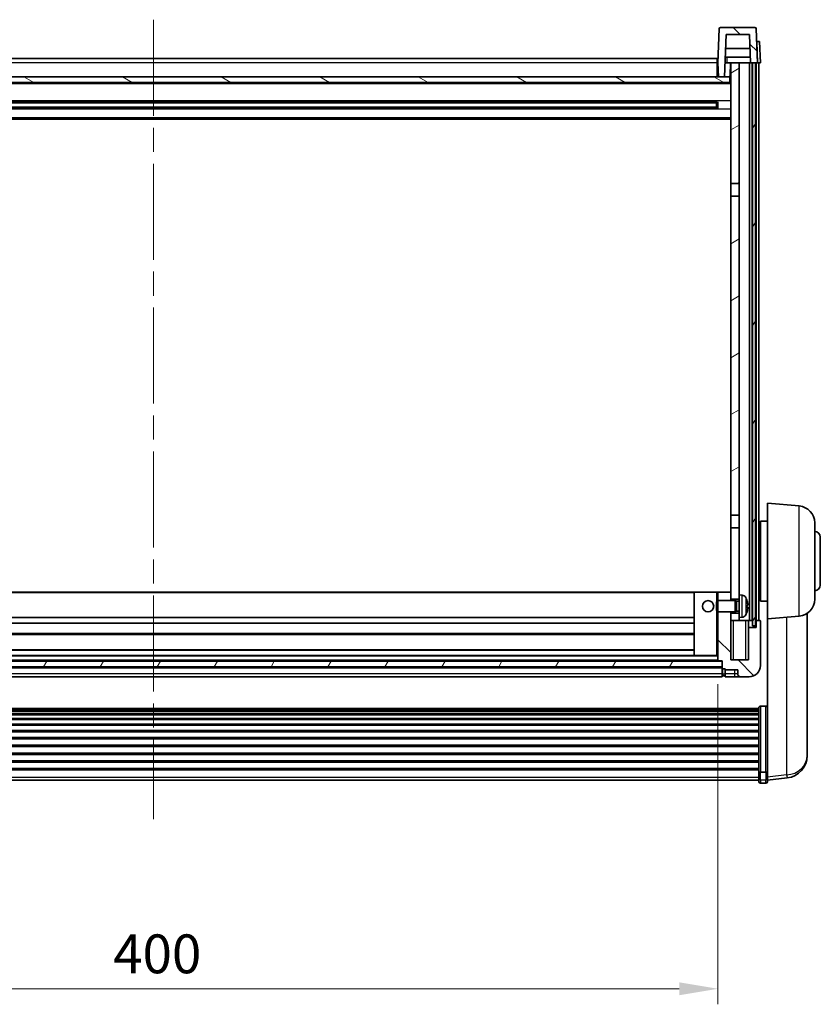
# Model space of a CAD drawing. Units: millimetres. Extents: x 0 to 12386, y 0 to 1686.
# Drawn here: x 2640 to 2923, y 969 to 1318 of the extents above; entities that cross this region are included whole.
import ezdxf

# ---------------------------------------------------------------- set-up
doc = ezdxf.new("R2010")
doc.units = ezdxf.units.MM
doc.header["$LTSCALE"] = 6
doc.linetypes.add('CHAIN', pattern=[0.3543, 0.2362, -0.0295, 0.0591, -0.0295])
doc.layers.get('Defpoints').update_dxf_attribs({"lineweight": 25})
for name, color, linetype, lineweight in [('Centerline (ISO)', 131, 'Continuous', 18), ('Dimension (ISO)', 7, 'Continuous', 18), ('Hatch (ISO)', 1, 'Continuous', 18), ('Visible (ISO)', 7, 'Continuous', 35), ('Visible Narrow (ISO)', 7, 'Continuous', 25)]:
    doc.layers.add(name, color=color, linetype=linetype, lineweight=lineweight)
doc.styles.add('Note Text (TK)', font='txt')
doc.dimstyles.new('Default - Method 1b (TK)', dxfattribs={"dimscale": 6, "dimtxt": 2.5, "dimasz": 2.5, "dimexe": 1, "dimexo": 1.5, "dimgap": 1, "dimtad": 1, "dimtoh": 1, "dimrnd": 1e-08, "dimdsep": 46, "dimtxsty": 'Note Text (TK)', "dimcen": 0.09, "dimdle": 5, "dimclrd": 100, "dimclre": 100, "dimclrt": 7, "dimadec": 1, "dimazin": 1, "dimtfac": 1, "dimtmove": 0, "dimatfit": 3, "dimfxl": 0, "dimtolj": 1, "dimlwd": -1, "dimlwe": -1, "dimarcsym": 0})
pattern_1 = [(135.0002, (2276.25, -44), (-12.3478, -12.3479), [])]
pattern_2 = [(60, (2276.25, -44), (-15.12297, 8.73126), [])]

# ---------------------------------------------------------------- blocks, each defined once
blk = doc.blocks.new('*D67')
at = {"layer": 'Defpoints', "color": 0, "transparency": 16777216}
for p in [(2487.07, 1091.15), (2887.07, 1091.15), (2887.07, 974.95)]:
    blk.add_point(p, dxfattribs=at)
at = {"layer": 'Dimension (ISO)', "color": 100, "transparency": 16777216}
for p, q in [((2487.07, 1082.9), (2487.07, 969.45)), ((2887.07, 1082.9), (2887.07, 969.45)), ((2500.82, 974.95), (2873.32, 974.95))]:
    blk.add_line(p, q, dxfattribs=at)
for points in [[(2500.82, 977.24), (2500.82, 972.66), (2487.07, 974.95)], [(2873.32, 977.24), (2873.32, 972.66), (2887.07, 974.95)]]:
    blk.add_solid(points, dxfattribs=at)
at = {"layer": 'Dimension (ISO)', "color": 7, "transparency": 16777216, "insert": (2672.78, 987.32), "char_height": 13.75, "attachment_point": 4, "style": 'Note Text (TK)'}
blk.add_mtext('\\A1;400', dxfattribs=at)

msp = doc.modelspace()

# ---------------------------------------------------------------- hatches: boundary and pattern name
at = {"layer": 'Hatch (ISO)'}
h = msp.add_hatch(dxfattribs=at)
h.set_pattern_fill('ANSI31', color=256, scale=139.7, angle=90.00021, style=0)
h.set_pattern_definition(pattern_1)
edge = h.paths.add_edge_path()
edge.add_line((2898.5704, 1302.9496), (2899.3219, 1302.9496))
edge.add_line((2899.3219, 1302.9496), (2900.3219, 1302.9496))
edge.add_line((2900.3219, 1302.9496), (2901.0719, 1302.9496))
edge.add_line((2901.0719, 1302.9496), (2900.6522, 1314.9671))
edge.add_ellipse((2900.1525, 1314.9496), major_axis=(0.4997, 0.0174), ratio=1, start_angle=0, end_angle=88)
edge.add_line((2900.1525, 1315.4496), (2887.9912, 1315.4496))
edge.add_ellipse((2887.9912, 1314.9496), major_axis=(0, 0.5), ratio=1, start_angle=0, end_angle=88)
edge.add_line((2887.4916, 1314.9671), (2887.0719, 1302.9496))
edge.add_line((2887.0719, 1302.9496), (2887.2465, 1297.9496))
edge.add_line((2887.2465, 1297.9496), (2889.3988, 1297.9496))
edge.add_line((2889.3988, 1297.9496), (2889.9226, 1312.9496))
edge.add_line((2889.9226, 1312.9496), (2898.2212, 1312.9496))
edge.add_line((2898.2212, 1312.9496), (2898.5704, 1302.9496))
h = msp.add_hatch(dxfattribs=at)
h.set_pattern_fill('ANSI31', color=256, scale=139.7, angle=14.999978, style=0)
h.set_pattern_definition(pattern_2)
h.paths.add_polyline_path([(2899.3219, 1302.9496), (2899.3219, 1103.4496), (2900.3219, 1103.4496), (2900.3219, 1302.9496)])
h.paths.add_polyline_path([(2473.8219, 1302.9496), (2473.8219, 1103.4496), (2474.8219, 1103.4496), (2474.8219, 1302.9496)])
h = msp.add_hatch(dxfattribs=at)
h.set_pattern_fill('ANSI31', color=256, scale=139.7, angle=-14.999978, style=0)
h.set_pattern_definition([(30, (2276.25, -44), (-8.73126, 15.12297), [])])
h.paths.add_polyline_path([(2891.5719, 1260.1996), (2894.5719, 1260.1996), (2894.5719, 1302.9496), (2891.5719, 1302.9496)])
h.paths.add_polyline_path([(2891.5719, 1142.6996), (2894.5719, 1142.6996), (2894.5719, 1255.6996), (2891.5719, 1255.6996)])
h = msp.add_hatch(dxfattribs=at)
h.set_pattern_fill('ANSI31', color=256, scale=139.7, angle=105.000246, style=0)
h.set_pattern_definition([(150.0002, (2276.25, -44), (-8.73119, -15.123), [])])
h.paths.add_polyline_path([(2482.8219, 1297.9496), (2482.8219, 1295.9496), (2891.3219, 1295.9496), (2891.3219, 1297.9496), (2889.3988, 1297.9496), (2887.2465, 1297.9496), (2486.8973, 1297.9496), (2484.745, 1297.9496)])
h = msp.add_hatch(dxfattribs=at)
h.set_pattern_fill('ANSI31', color=256, scale=139.7, angle=90.00021, style=0)
h.set_pattern_definition(pattern_1)
edge = h.paths.add_edge_path()
edge.add_line((2887.0719, 1108.4496), (2887.0719, 1091.1496))
edge.add_ellipse((2887.1719, 1091.1496), major_axis=(-0.1, 0), ratio=1, start_angle=0, end_angle=90)
edge.add_line((2887.1719, 1091.0496), (2888.5719, 1091.0496))
edge.add_line((2888.5719, 1091.0496), (2888.5719, 1090.9496))
edge.add_line((2888.5719, 1090.9496), (2888.5719, 1088.9496))
edge.add_line((2888.5719, 1088.9496), (2888.5719, 1088.4996))
edge.add_ellipse((2888.8219, 1088.4996), major_axis=(-0.25, 0), ratio=1, start_angle=0, end_angle=90)
edge.add_line((2888.8219, 1088.2496), (2889.5719, 1088.2496))
edge.add_line((2889.5719, 1088.2496), (2889.5719, 1087.9496))
edge.add_line((2889.5719, 1087.9496), (2894.0719, 1087.9496))
edge.add_line((2894.0719, 1087.9496), (2894.0719, 1086.4496))
edge.add_ellipse((2895.0719, 1086.4496), major_axis=(-1, 0), ratio=1, start_angle=0, end_angle=90)
edge.add_line((2895.0719, 1085.4496), (2898.0719, 1085.4496))
edge.add_ellipse((2898.0719, 1089.4496), major_axis=(0, -4), ratio=1, start_angle=0, end_angle=90)
edge.add_line((2902.0719, 1089.4496), (2902.0719, 1105.1996))
edge.add_ellipse((2901.8219, 1105.1996), major_axis=(0.25, 0), ratio=1, start_angle=0, end_angle=90)
edge.add_line((2901.8219, 1105.4496), (2900.5719, 1105.4496))
edge.add_line((2900.5719, 1105.4496), (2900.5719, 1102.9496))
edge.add_line((2900.5719, 1102.9496), (2897.8219, 1102.9496))
edge.add_line((2897.8219, 1102.9496), (2897.8219, 1091.4496))
edge.add_line((2897.8219, 1091.4496), (2891.5719, 1091.4496))
edge.add_line((2891.5719, 1091.4496), (2891.5719, 1105.4496))
edge.add_line((2891.5719, 1105.4496), (2891.5719, 1107.9496))
edge.add_line((2891.5719, 1107.9496), (2891.5719, 1108.4496))
edge.add_line((2891.5719, 1108.4496), (2887.0719, 1108.4496))
h.paths.add_polyline_path([(2891.5719, 1112.4496), (2891.5719, 1112.9496), (2891.5719, 1115.4496), (2887.0719, 1115.4496), (2887.0719, 1112.4496)])
h = msp.add_hatch(dxfattribs=at)
h.set_pattern_fill('ANSI31', color=256, scale=139.7, angle=14.999978, style=0)
h.set_pattern_definition(pattern_2)
h.paths.add_polyline_path([(2485.5719, 1090.9496), (2485.5719, 1088.9496), (2888.5719, 1088.9496), (2888.5719, 1090.9496)])

# ---------------------------------------------------------------- linework, layer by layer
at = {"layer": 'Centerline (ISO)', "linetype": 'CHAIN', "ltscale": 23.990969}
msp.add_line((2687.0719, 1318.1996), (2687.0719, 1035.0525), dxfattribs=at)
at = {"layer": 'Visible (ISO)'}
for p, q in [((2887.4916, 1314.9671), (2887.0719, 1302.9496)), ((2900.1525, 1315.4496), (2887.9912, 1315.4496)), ((2901.0719, 1302.9496), (2900.6522, 1314.9671)), ((2889.3988, 1297.9496), (2889.9226, 1312.9496)), ((2889.9226, 1312.9496), (2898.2212, 1312.9496)), ((2898.2212, 1312.9496), (2898.5704, 1302.9496)), ((2898.3958, 1307.9496), (2889.748, 1307.9496)), ((2900.8106, 1310.4496), (2900.81, 1310.4496)), ((2900.8106, 1310.4496), (2901.81, 1310.4496)), ((2902.0719, 1302.9496), (2901.81, 1310.4496)), ((2487.3219, 1304.4496), (2886.8219, 1304.4496)), ((2886.8219, 1304.4496), (2886.8219, 1302.9496)), ((2898.5005, 1304.9496), (2889.6433, 1304.9496)), ((2887.0719, 1302.9496), (2886.8219, 1302.9496)), ((2886.8219, 1297.9496), (2886.8219, 1302.9496)), ((2887.0719, 1302.9496), (2887.2465, 1297.9496)), ((2889.5734, 1302.9496), (2889.9997, 1302.9496)), ((2889.9997, 1302.9496), (2890.3759, 1302.9496)), ((2890.3759, 1302.9496), (2891.5719, 1302.9496)), ((2891.4074, 1298.4409), (2891.4861, 1302.9496)), ((2894.5719, 1302.9496), (2891.5719, 1302.9496)), ((2891.5719, 1302.9496), (2891.5719, 1260.1996)), ((2894.5719, 1260.1996), (2894.5719, 1302.9496)), ((2898.2219, 1302.9496), (2894.5719, 1302.9496)), ((2898.5704, 1302.9496), (2898.2219, 1302.9496)), ((2898.2219, 1105.4496), (2898.2219, 1302.9496)), ((2898.5704, 1302.9496), (2901.0719, 1302.9496)), ((2899.2219, 1105.4496), (2899.2219, 1302.9496)), ((2899.3219, 1302.9496), (2899.3219, 1103.4496)), ((2900.3219, 1302.9496), (2899.3219, 1302.9496)), ((2900.3219, 1103.4496), (2900.3219, 1302.9496)), ((2900.5719, 1105.4496), (2900.5719, 1302.9496)), ((2901.0725, 1302.9496), (2901.0719, 1302.9496)), ((2902.0719, 1302.9496), (2901.0725, 1302.9496)), ((2901.5719, 1105.4496), (2901.5719, 1302.9496)), ((2891.3219, 1297.9496), (2482.8219, 1297.9496)), ((2887.243, 1298.0496), (2886.8219, 1298.0496)), ((2887.2465, 1297.9496), (2889.3988, 1297.9496)), ((2891.5719, 1298.0496), (2891.2075, 1298.0496)), ((2891.3219, 1295.9496), (2891.3219, 1297.9496)), ((2891.5719, 1295.8496), (2482.5719, 1295.8496)), ((2482.8219, 1295.9496), (2891.3219, 1295.9496)), ((2886.7275, 1289.0253), (2487.4163, 1289.0253)), ((2886.5719, 1288.6976), (2487.5719, 1288.6976)), ((2886.5719, 1287.2017), (2487.5719, 1287.2017)), ((2880.7719, 1288.8321), (2880.7719, 1289.0253)), ((2880.7719, 1288.8321), (2880.7719, 1288.7571)), ((2886.5719, 1288.7571), (2880.7719, 1288.7571)), ((2880.7719, 1287.1422), (2886.5719, 1287.1422)), ((2880.7719, 1287.1422), (2880.7719, 1287.0671)), ((2880.7719, 1286.874), (2880.7719, 1287.0671)), ((2886.5719, 1286.874), (2886.5719, 1289.0253)), ((2887.0014, 1289.1271), (2887.0014, 1286.7722)), ((2886.7275, 1286.874), (2487.4163, 1286.874)), ((2891.5719, 1282.9496), (2482.5719, 1282.9496)), ((2891.5719, 1260.1996), (2894.5719, 1260.1996)), ((2891.5719, 1255.6996), (2891.5719, 1260.1996)), ((2894.5719, 1260.1996), (2894.5719, 1255.6996)), ((2894.5719, 1255.6996), (2891.5719, 1255.6996)), ((2891.5719, 1255.6996), (2891.5719, 1142.6996)), ((2894.5719, 1142.6996), (2894.5719, 1255.6996)), ((2904.5719, 1105.9496), (2904.5719, 1146.9496)), ((2915.8448, 1145.9634), (2904.5719, 1146.9496)), ((2891.5719, 1142.6996), (2894.5719, 1142.6996)), ((2891.5719, 1138.1996), (2891.5719, 1142.6996)), ((2894.5719, 1142.6996), (2894.5719, 1138.1996)), ((2902.0719, 1140.5996), (2902.0719, 1112.2996)), ((2904.5719, 1140.5996), (2902.0719, 1140.5996)), ((2894.5719, 1138.1996), (2891.5719, 1138.1996)), ((2891.5719, 1138.1996), (2891.5719, 1112.9496)), ((2894.5719, 1114.4496), (2894.5719, 1138.1996)), ((2902.0719, 1138.9496), (2901.5719, 1138.9496)), ((2921.3219, 1139.9862), (2921.3219, 1112.9131)), ((2902.0719, 1133.9496), (2901.5719, 1133.9496)), ((2923.3219, 1134.9496), (2923.3219, 1117.9496)), ((2902.0719, 1118.9496), (2901.5719, 1118.9496)), ((2878.5719, 1115.4496), (2495.5719, 1115.4496)), ((2886.5719, 1115.4496), (2878.5719, 1115.4496)), ((2878.5719, 1115.4496), (2878.5719, 1093.0496)), ((2887.0719, 1115.4496), (2886.5719, 1115.4496)), ((2891.5719, 1115.4496), (2887.0719, 1115.4496)), ((2887.0719, 1115.4496), (2887.0719, 1112.4496)), ((2891.5719, 1112.4496), (2891.5719, 1115.4496)), ((2891.5719, 1112.9496), (2894.5719, 1112.9496)), ((2894.5719, 1114.4496), (2894.5719, 1106.4496)), ((2895.6308, 1114.357), (2894.5719, 1114.4496)), ((2902.0719, 1113.9496), (2901.5719, 1113.9496)), ((2886.5719, 1112.0202), (2887.0014, 1112.4496)), ((2886.5719, 1108.8791), (2886.5719, 1112.0202)), ((2887.0014, 1112.4496), (2887.0014, 1108.4496)), ((2893.1719, 1112.4496), (2887.0014, 1112.4496)), ((2893.1719, 1112.4496), (2893.1719, 1108.4496)), ((2893.6013, 1112.2349), (2893.1719, 1112.4496)), ((2893.6013, 1112.2349), (2893.6013, 1108.6644)), ((2894.5719, 1112.2349), (2893.6013, 1112.2349)), ((2897.2859, 1110.1673), (2897.2859, 1110.732)), ((2904.5719, 1112.2996), (2902.0719, 1112.2996)), ((2878.5719, 1106.4496), (2495.5719, 1106.4496)), ((2886.5719, 1108.8791), (2887.0014, 1108.4496)), ((2893.1719, 1108.4496), (2887.0014, 1108.4496)), ((2887.0719, 1108.4496), (2887.0719, 1091.1496)), ((2891.5719, 1091.4496), (2891.5719, 1108.4496)), ((2894.5719, 1107.9496), (2891.5719, 1107.9496)), ((2891.5719, 1107.9496), (2891.5719, 1105.4496)), ((2893.6013, 1108.6644), (2893.1719, 1108.4496)), ((2894.5719, 1108.6644), (2893.6013, 1108.6644)), ((2895.6308, 1106.5423), (2894.5719, 1106.4496)), ((2894.5719, 1105.4496), (2894.5719, 1106.4496)), ((2915.8448, 1106.9359), (2904.5719, 1105.9496)), ((2904.5719, 1105.9496), (2904.5719, 1052.7648)), ((2918.6719, 1060.3431), (2918.6719, 1107.9354)), ((2878.5719, 1104.4496), (2495.5719, 1104.4496)), ((2891.5719, 1105.4496), (2894.5719, 1105.4496)), ((2894.5719, 1105.4496), (2898.2219, 1105.4496)), ((2897.8219, 1102.9496), (2897.8219, 1105.4496)), ((2900.5719, 1102.9496), (2897.8219, 1102.9496)), ((2897.8219, 1102.9496), (2897.8219, 1091.4496)), ((2898.2219, 1105.4496), (2899.2219, 1105.4496)), ((2899.2219, 1105.4496), (2899.3219, 1105.4496)), ((2899.3219, 1103.4496), (2900.3219, 1103.4496)), ((2900.3219, 1105.4496), (2900.5719, 1105.4496)), ((2901.8219, 1105.4496), (2900.5719, 1105.4496)), ((2900.5719, 1105.4496), (2900.5719, 1102.9496)), ((2902.0719, 1089.4496), (2902.0719, 1105.1996)), ((2878.5719, 1100.4496), (2495.5719, 1100.4496)), ((2878.5719, 1095.0496), (2495.5719, 1095.0496)), ((2878.5719, 1093.0496), (2495.5719, 1093.0496)), ((2886.5719, 1093.0496), (2878.5719, 1093.0496)), ((2886.5719, 1093.0496), (2887.0719, 1093.0496)), ((2888.5719, 1090.9496), (2485.5719, 1090.9496)), ((2485.5719, 1088.9496), (2888.5719, 1088.9496)), ((2888.5719, 1088.8496), (2485.5719, 1088.8496)), ((2887.1719, 1091.0496), (2486.9719, 1091.0496)), ((2887.1719, 1091.0496), (2888.5719, 1091.0496)), ((2888.5719, 1091.0496), (2888.5719, 1088.4996)), ((2888.5719, 1088.9496), (2888.5719, 1090.9496)), ((2888.5719, 1086.4496), (2888.5719, 1088.4996)), ((2888.8219, 1088.2496), (2889.5719, 1088.2496)), ((2889.5719, 1088.2496), (2889.5719, 1087.9496)), ((2897.8219, 1091.4496), (2891.5719, 1091.4496)), ((2888.5719, 1085.4496), (2485.5719, 1085.4496)), ((2888.5719, 1086.4496), (2888.5719, 1085.4496)), ((2888.8219, 1085.7496), (2889.5719, 1085.7496)), ((2889.5719, 1087.9496), (2894.0719, 1087.9496)), ((2889.5719, 1087.9496), (2889.5719, 1086.4496)), ((2889.5719, 1085.4496), (2889.5719, 1086.4496)), ((2889.5719, 1085.4496), (2893.0719, 1085.4496)), ((2893.0719, 1085.4496), (2895.0719, 1085.4496)), ((2894.0719, 1087.9496), (2894.0719, 1086.4496)), ((2895.0719, 1085.4496), (2898.0719, 1085.4496)), ((2472.5719, 1074.1963), (2901.5719, 1074.1963)), ((2901.5719, 1052.0281), (2901.5719, 1074.5448)), ((2902.0719, 1075.0634), (2904.0719, 1075.0634)), ((2472.5719, 1073.9247), (2901.5719, 1073.9247)), ((2472.5719, 1073.4735), (2901.5719, 1073.4735)), ((2472.5719, 1073.1633), (2901.5719, 1073.1633)), ((2472.5719, 1072.2934), (2901.5719, 1072.2934)), ((2472.5719, 1071.9469), (2901.5719, 1071.9469)), ((2472.5719, 1070.6917), (2901.5719, 1070.6917)), ((2472.5719, 1070.3126), (2901.5719, 1070.3126)), ((2472.5719, 1068.7171), (2901.5719, 1068.7171)), ((2472.5719, 1068.3099), (2901.5719, 1068.3099)), ((2472.5719, 1066.4296), (2901.5719, 1066.4296)), ((2472.5719, 1065.9996), (2901.5719, 1065.9996)), ((2472.5719, 1063.8988), (2901.5719, 1063.8988)), ((2472.5719, 1063.4521), (2901.5719, 1063.4521)), ((2472.5719, 1061.2015), (2901.5719, 1061.2015)), ((2472.5719, 1060.7447), (2901.5719, 1060.7447)), ((2472.5719, 1058.4196), (2901.5719, 1058.4196)), ((2472.5719, 1057.9596), (2901.5719, 1057.9596)), ((2918.6719, 1059.5928), (2918.6719, 1058.7393)), ((2918.6719, 1057.5733), (2918.6719, 1058.7393)), ((2472.5719, 1055.6346), (2901.5719, 1055.6346)), ((2472.5719, 1055.1778), (2901.5719, 1055.1778)), ((2472.5719, 1052.9272), (2901.5719, 1052.9272)), ((2472.5719, 1052.4978), (2901.5719, 1052.4978)), ((2901.5719, 1052.0281), (2901.5719, 1049.4413)), ((2902.0719, 1051.6807), (2904.0719, 1051.6807)), ((2904.5719, 1052.7648), (2904.5719, 1052.0281)), ((2904.5719, 1049.4413), (2904.5719, 1052.0281)), ((2472.5719, 1048.8025), (2901.5719, 1048.8025)), ((2901.5719, 1048.3025), (2901.5719, 1049.4413)), ((2902.0719, 1047.8025), (2904.0719, 1047.8025)), ((2904.5719, 1048.7873), (2911.6212, 1049.6298)), ((2904.5719, 1049.4413), (2904.5719, 1048.3025))]:
    msp.add_line(p, q, dxfattribs=at)
msp.add_circle((2883.5719, 1110.4496), 2, dxfattribs=at)
for centre, radius, start, end in [((2887.9912, 1314.9496), 0.5, 90, 178), ((2900.1525, 1314.9496), 0.5, 2, 90), ((2890.9075, 1298.4496), 0.5, 270, 359), ((2915.3219, 1139.9862), 6, 0, 85), ((2921.3219, 1134.9496), 2, 0, 90), ((2921.3219, 1117.9496), 2, 270, 0), ((2895.4914, 1112.7631), 1.6, 28.172734, 85), ((2891.1719, 1110.4496), 6.5, 20.039607, 28.172734), ((2897.1613, 1112.6343), 0.1246, 1.814825, 20.039607), ((2915.3219, 1112.9131), 6, 275, 0), ((2895.4914, 1108.1362), 1.6, 275, 331.827266), ((2891.1719, 1110.4496), 6.5, 331.827266, 339.960393), ((2897.1613, 1108.265), 0.1246, 339.960393, 358.185175), ((2901.8219, 1105.1996), 0.25, 0, 90), ((2887.1719, 1091.1496), 0.1, 180, 270), ((2888.8219, 1088.4996), 0.25, 180, 270), ((2898.0719, 1089.4496), 4, 270, 0), ((2888.8219, 1085.9996), 0.25, 180, 270), ((2895.0719, 1086.4496), 1, 180, 270), ((2910.6719, 1057.5733), 8, 276.815194, 0), ((2902.0719, 1048.3025), 0.5, 180, 270), ((2904.0719, 1048.3025), 0.5, 270, 0)]:
    msp.add_arc(centre, radius, start, end, dxfattribs=at)
for centre, major_axis, ratio, start_param, end_param in [((2891.1841, 1110.4425), (-3.2829, -5.6083), 0.99488747, 2.20774933, 2.44673363), ((2891.1841, 1110.31), (6.4737, 0.5671), 0.05101764, 5.93460274, 6.17358703), ((2891.1841, 1110.5893), (6.4737, -0.5671), 0.05101764, 0.10959828, 0.34858257), ((2891.1841, 1110.4568), (3.2829, -5.6083), 0.99488747, 0.69485903, 0.93384332)]:
    msp.add_ellipse(centre, major_axis=major_axis, ratio=ratio, start_param=start_param, end_param=end_param, dxfattribs=at)
for points, knots in [([(2897.6221, 1111.1524), (2897.6265, 1111.111), (2897.6302, 1111.0672), (2897.6348, 1110.9875), (2897.6358, 1110.9516), (2897.6351, 1110.8957), (2897.6334, 1110.872), (2897.6283, 1110.846), (2897.6254, 1110.8395), (2897.6221, 1110.8376)], [0, 0, 0, 0, 0.0124997785, 0.0124997785, 0.0249995571, 0.0249995571, 0.0375236714, 0.0375236714, 0.0466766062, 0.0466766062, 0.0466766062, 0.0466766062]), ([(2897.6221, 1110.0617), (2897.6265, 1110.0592), (2897.6302, 1110.0484), (2897.6348, 1110.0101), (2897.6358, 1109.9826), (2897.6351, 1109.9207), (2897.6334, 1109.8822), (2897.6283, 1109.8102), (2897.6254, 1109.7781), (2897.6221, 1109.7469)], [0, 0, 0, 0, 0.0125039067, 0.0125039067, 0.0250078135, 0.0250078135, 0.0375277995, 0.0375277995, 0.0466766392, 0.0466766392, 0.0466766392, 0.0466766392]), ([(2901.5719, 1074.5448), (2901.5719, 1074.5459), (2901.5719, 1074.547), (2901.5721, 1074.5856), (2901.5763, 1074.623), (2901.5923, 1074.6962), (2901.604, 1074.7318), (2901.6469, 1074.8262), (2901.6854, 1074.881), (2901.7793, 1074.9704), (2901.8328, 1075.005), (2901.949, 1075.0515), (2902.01, 1075.0634), (2902.0719, 1075.0634)], [-0.0809227639, -0.0809227639, -0.0809227639, -0.0809227639, -0.0805886357, -0.0805886357, -0.0691479127, -0.0691479127, -0.0577655589, -0.0577655589, -0.0376220805, -0.0376220805, -0.0185556094, -0.0185556094, 0, 0, 0, 0]), ([(2904.5719, 1074.5448), (2904.5719, 1074.5459), (2904.5719, 1074.547), (2904.5717, 1074.5856), (2904.5675, 1074.623), (2904.5515, 1074.6962), (2904.5397, 1074.7318), (2904.4969, 1074.8262), (2904.4583, 1074.881), (2904.3644, 1074.9704), (2904.311, 1075.005), (2904.1948, 1075.0515), (2904.1337, 1075.0634), (2904.0719, 1075.0634)], [-0.0003347789, -0.0003347789, -0.0003347789, -0.0003347789, 0, 0, 0.011463002, 0.011463002, 0.0228675214, 0.0228675214, 0.0430502261, 0.0430502261, 0.0621538264, 0.0621538264, 0.0807455701, 0.0807455701, 0.0807455701, 0.0807455701]), ([(2918.6719, 1058.7393), (2918.6719, 1058.7449), (2918.6718, 1058.7511), (2918.6707, 1058.8432), (2918.6657, 1059.0267), (2918.6657, 1059.5113), (2918.6707, 1059.8474), (2918.6718, 1060.2785), (2918.6719, 1060.3106), (2918.6719, 1060.3431)], [4.482129021, 4.482129021, 4.482129021, 4.482129021, 4.493692618, 4.493692618, 4.639067337, 4.639067337, 4.784442055, 4.784442055, 4.796005652, 4.796005652, 4.796005652, 4.796005652]), ([(2918.6703, 1059.9448), (2918.671, 1059.8486), (2918.6715, 1059.7566), (2918.6718, 1059.6437), (2918.6719, 1059.618), (2918.6719, 1059.5928)], [4.7461432879, 4.7461432879, 4.7461432879, 4.7461432879, 4.7844420553, 4.7844420553, 4.7960056524, 4.7960056524, 4.7960056524, 4.7960056524]), ([(2902.0719, 1051.6807), (2902.01, 1051.6807), (2901.949, 1051.6887), (2901.8328, 1051.72), (2901.7793, 1051.7432), (2901.6854, 1051.8032), (2901.6469, 1051.84), (2901.604, 1051.9032), (2901.5923, 1051.927), (2901.5763, 1051.9759), (2901.5721, 1052.0009), (2901.5719, 1052.0267), (2901.5719, 1052.0274), (2901.5719, 1052.0281)], [-0.0807455701, -0.0807455701, -0.0807455701, -0.0807455701, -0.0621538264, -0.0621538264, -0.0430502261, -0.0430502261, -0.0228675214, -0.0228675214, -0.011463002, -0.011463002, 0, 0, 0.0003347789, 0.0003347789, 0.0003347789, 0.0003347789]), ([(2904.5719, 1052.0281), (2904.5719, 1052.0274), (2904.5719, 1052.0267), (2904.5717, 1052.0009), (2904.5675, 1051.9759), (2904.5515, 1051.927), (2904.5397, 1051.9032), (2904.4969, 1051.84), (2904.4583, 1051.8032), (2904.3644, 1051.7432), (2904.311, 1051.72), (2904.1948, 1051.6887), (2904.1337, 1051.6807), (2904.0719, 1051.6807)], [-0.0809227639, -0.0809227639, -0.0809227639, -0.0809227639, -0.0805886357, -0.0805886357, -0.0691479127, -0.0691479127, -0.0577655589, -0.0577655589, -0.0376220805, -0.0376220805, -0.0185556094, -0.0185556094, 0, 0, 0, 0])]:
    msp.add_open_spline(points, degree=3, knots=knots, dxfattribs=at)
at = {"layer": 'Visible Narrow (ISO)'}
for p, q in [((2900.8106, 1310.4496), (2901.0725, 1302.9496)), ((2886.8219, 1302.9496), (2487.3219, 1302.9496)), ((2887.0894, 1302.4496), (2886.8219, 1302.4496)), ((2891.5719, 1302.4496), (2891.4774, 1302.4496)), ((2887.229, 1298.4496), (2886.8219, 1298.4496)), ((2891.5719, 1298.4496), (2891.4075, 1298.4496)), ((2891.5719, 1295.4496), (2482.5719, 1295.4496)), ((2891.5719, 1289.4253), (2482.5719, 1289.4253)), ((2880.7719, 1288.8321), (2493.3719, 1288.8321)), ((2880.7719, 1287.0671), (2493.3719, 1287.0671)), ((2891.5719, 1286.474), (2482.5719, 1286.474)), ((2891.5719, 1283.4496), (2482.5719, 1283.4496)), ((2915.8448, 1106.9359), (2915.8448, 1145.9634)), ((2878.5719, 1115.1496), (2495.5719, 1115.1496)), ((2886.5719, 1115.4496), (2886.5719, 1112.0202)), ((2895.6308, 1106.5423), (2895.6308, 1114.357)), ((2896.9018, 1113.5185), (2896.9018, 1107.3808)), ((2897.2784, 1112.6593), (2897.2784, 1112.677)), ((2897.2784, 1110.1691), (2897.2784, 1110.7302)), ((2886.5719, 1108.8791), (2886.5719, 1093.0496)), ((2897.2784, 1108.2223), (2897.2784, 1108.24)), ((2911.3691, 1106.5443), (2911.3691, 1050.6715)), ((2892.5719, 1091.4496), (2892.5719, 1105.4496)), ((2896.8219, 1105.4496), (2896.8219, 1091.4496)), ((2878.5719, 1100.7496), (2495.5719, 1100.7496)), ((2887.0719, 1092.7496), (2487.0719, 1092.7496)), ((2878.5719, 1094.7496), (2495.5719, 1094.7496)), ((2888.5719, 1088.5496), (2485.5719, 1088.5496)), ((2887.0719, 1091.3496), (2487.0719, 1091.3496)), ((2888.8219, 1086.4496), (2888.8219, 1088.2496)), ((2888.5719, 1086.4496), (2485.5719, 1086.4496)), ((2888.5719, 1086.4496), (2888.8219, 1086.4496)), ((2888.8219, 1086.4496), (2889.5719, 1086.4496)), ((2888.8219, 1086.4496), (2888.8219, 1085.7496)), ((2893.0719, 1086.4496), (2889.5719, 1086.4496)), ((2893.0719, 1086.4496), (2893.0719, 1087.9496)), ((2893.0719, 1085.4496), (2893.0719, 1086.4496)), ((2894.0719, 1086.4496), (2893.0719, 1086.4496)), ((2902.0719, 1075.0634), (2902.0719, 1051.6807)), ((2904.0719, 1051.6807), (2904.0719, 1075.0634)), ((2472.5719, 1049.8743), (2901.5719, 1049.8743)), ((2902.0719, 1049.0083), (2902.0719, 1051.6807)), ((2904.0719, 1051.6807), (2904.0719, 1049.0083)), ((2911.3691, 1050.6715), (2904.5719, 1049.8591)), ((2902.0719, 1049.0083), (2902.0719, 1047.8025)), ((2902.0719, 1049.0083), (2904.0719, 1049.0083)), ((2904.0719, 1047.8025), (2904.0719, 1049.0083))]:
    msp.add_line(p, q, dxfattribs=at)
for centre, major_axis, ratio, start_param, end_param in [((2910.6719, 1057.5733), (8, 0), 0.8660254, 4.79965544, 6.28318531), ((2910.6719, 1057.5733), (0.9493, -7.9435), 0.03178074, 5.7614918, 6.28318531), ((2902.0719, 1049.4413), (-0.5, 0), 0.8660254, 0, 1.57079633), ((2904.0719, 1049.4413), (0.5, 0), 0.8660254, 4.71238898, 6.28318531)]:
    msp.add_ellipse(centre, major_axis=major_axis, ratio=ratio, start_param=start_param, end_param=end_param, dxfattribs=at)
msp.add_open_spline([(2890.3759, 1302.9496), (2890.3749, 1303.1434), (2890.3738, 1303.3372), (2890.3727, 1303.5309), (2890.37, 1304.0038), (2890.3673, 1304.4767), (2890.3647, 1304.9496)], degree=3, knots=[0.500128348, 0.500128348, 0.500128348, 0.500128348, 0.558269777, 0.558269777, 0.558269777, 0.700178241, 0.700178241, 0.700178241, 0.700178241], dxfattribs=at)

# ---------------------------------------------------------------- dimensions: what is measured, and where the dimension line sits
at = {"layer": 'Dimension (ISO)', "color": 100}
dim = msp.add_linear_dim(base=(2887.0719, 974.9496), p1=(2487.0719, 1091.1496), p2=(2887.0719, 1091.1496), dimstyle='Default - Method 1b (TK)', override={"dimscale": 0, "dimtxt": 13.75, "dimasz": 13.75, "dimexe": 5.5, "dimexo": 8.25, "dimgap": 5.5, "dimtoh": 0, "dimdec": 2, "dimcen": 0.495, "dimtol": 0, "dimlim": 0, "dimtp": 0, "dimtm": 0, "dimtdec": 2, "dimtofl": 0, "dimatfit": 1}, dxfattribs=at)
dim.commit()
dim.dimension.update_dxf_attribs({"geometry": '*D67', "text_midpoint": (2687.0719, 974.9496), "dimtype": 128})

doc.saveas('drawing.dxf')
